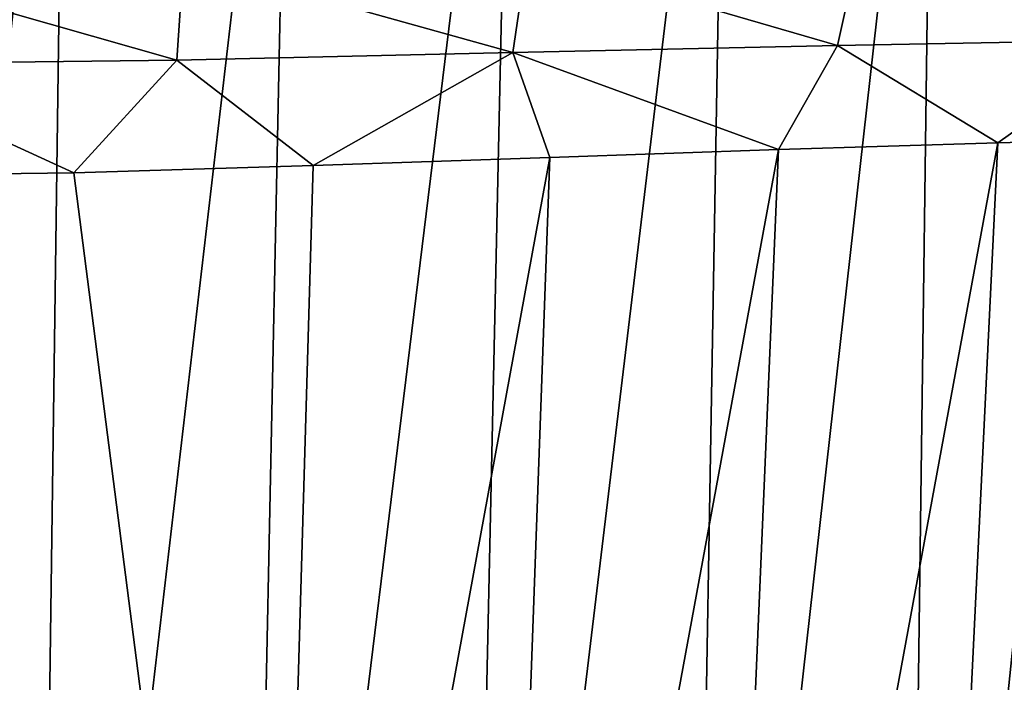
# Model space of a CAD drawing. Units: millimetres. Extents: x -180 to 180, y 0 to 86.
# Drawn here: x -148 to -138, y 72 to 79 of the extents above; entities that cross this region are included whole.
import ezdxf

# ---------------------------------------------------------------- set-up
doc = ezdxf.new("R2010")
doc.units = ezdxf.units.MM
doc.header["$LTSCALE"] = 41.718519
for name, color, linetype in [('54', 7, 'CONTINUOUS'), ('78', 7, 'CONTINUOUS'), ('84', 7, 'CONTINUOUS')]:
    doc.layers.add(name, color=color, linetype=linetype)

msp = doc.modelspace()

# ---------------------------------------------------------------- linework, layer by layer
at = {"layer": '54', "color": 7, "linetype": 'Continuous'}
for points in [[(-147.578, 84.876, -24.776), (-150, 78.2, -25.071), (-150, 84.878, -24.897), (-147.578, 84.876, -24.776)], [(-150, 69.8, -25.291), (-150, 78.2, -25.071), (-147.578, 84.876, -24.776), (-150, 69.8, -25.291)], [(-150, 61.808, -25.501), (-150, 69.8, -25.291), (-147.578, 84.876, -24.776), (-150, 61.808, -25.501)], [(-147.89, 61.808, -25.413), (-150, 61.808, -25.501), (-147.578, 84.876, -24.776), (-147.89, 61.808, -25.413)], [(-145.199, 84.873, -24.42), (-147.89, 61.808, -25.413), (-147.578, 84.876, -24.776), (-145.199, 84.873, -24.42)], [(-145.676, 61.808, -25.13), (-147.89, 61.808, -25.413), (-145.199, 84.873, -24.42), (-145.676, 61.808, -25.13)], [(-142.853, 84.867, -23.83), (-145.676, 61.808, -25.13), (-145.199, 84.873, -24.42), (-142.853, 84.867, -23.83)], [(-143.356, 61.808, -24.619), (-145.676, 61.808, -25.13), (-142.853, 84.867, -23.83), (-143.356, 61.808, -24.619)], [(-140.583, 84.859, -23.012), (-143.356, 61.808, -24.619), (-142.853, 84.867, -23.83), (-140.583, 84.859, -23.012)], [(-140.981, 61.808, -23.852), (-143.356, 61.808, -24.619), (-140.583, 84.859, -23.012), (-140.981, 61.808, -23.852)], [(-138.396, 84.851, -21.972), (-140.981, 61.808, -23.852), (-140.583, 84.859, -23.012), (-138.396, 84.851, -21.972)], [(-138.697, 61.809, -22.858), (-140.981, 61.808, -23.852), (-138.396, 84.851, -21.972), (-138.697, 61.809, -22.858)], [(-136.317, 84.842, -20.72), (-138.697, 61.809, -22.858), (-138.396, 84.851, -21.972), (-136.317, 84.842, -20.72)], [(-136.483, 61.809, -21.621), (-138.697, 61.809, -22.858), (-136.317, 84.842, -20.72), (-136.483, 61.809, -21.621)]]:
    msp.add_3dface(points, dxfattribs=at)
at = {"layer": '78', "color": 7, "linetype": 'Continuous'}
for points in [[(-140.733, 61.792, 23.775), (-138.509, 61.792, 22.783), (-137.717, 78.16, 22.922), (-140.733, 61.792, 23.775)], [(-140.038, 78.088, 24.006), (-140.733, 61.792, 23.775), (-137.717, 78.16, 22.922), (-140.038, 78.088, 24.006)], [(-138.509, 61.792, 22.783), (-136.394, 61.792, 21.587), (-135.508, 78.22, 21.612), (-138.509, 61.792, 22.783)], [(-137.717, 78.16, 22.922), (-138.509, 61.792, 22.783), (-135.508, 78.22, 21.612), (-137.717, 78.16, 22.922)], [(-143.042, 61.792, 24.55), (-140.733, 61.792, 23.775), (-140.038, 78.088, 24.006), (-143.042, 61.792, 24.55)], [(-142.457, 78.005, 24.862), (-143.042, 61.792, 24.55), (-140.038, 78.088, 24.006), (-142.457, 78.005, 24.862)], [(-147.493, 77.843, 25.844), (-145.43, 61.792, 25.105), (-144.961, 77.919, 25.479), (-147.493, 77.843, 25.844)], [(-145.43, 61.792, 25.105), (-143.042, 61.792, 24.55), (-142.457, 78.005, 24.862), (-145.43, 61.792, 25.105)], [(-144.961, 77.919, 25.479), (-145.43, 61.792, 25.105), (-142.457, 78.005, 24.862), (-144.961, 77.919, 25.479)], [(-150, 77.812, 25.964), (-145.43, 61.792, 25.105), (-147.493, 77.843, 25.844), (-150, 77.812, 25.964)], [(-150, 77.812, 25.964), (-150, 61.792, 25.517), (-145.43, 61.792, 25.105), (-150, 77.812, 25.964)]]:
    msp.add_3dface(points, dxfattribs=at)
at = {"layer": '84', "color": 7, "linetype": 'Continuous'}
for points in [[(-142.696, 80.147, 25.703), (-139.414, 79.189, 23.953), (-139.188, 80.208, 24.428), (-142.696, 80.147, 25.703)], [(-139.414, 79.189, 23.953), (-136.182, 79.248, 22.261), (-139.188, 80.208, 24.428), (-139.414, 79.189, 23.953)], [(-139.188, 80.208, 24.428), (-136.182, 79.248, 22.261), (-135.886, 80.263, 22.685), (-139.188, 80.208, 24.428)], [(-146.33, 80.09, 26.479), (-142.847, 79.115, 25.187), (-142.696, 80.147, 25.703), (-146.33, 80.09, 26.479)], [(-142.847, 79.115, 25.187), (-139.414, 79.189, 23.953), (-142.696, 80.147, 25.703), (-142.847, 79.115, 25.187)], [(-150, 80.061, 26.74), (-146.402, 79.036, 25.93), (-146.33, 80.09, 26.479), (-150, 80.061, 26.74)], [(-150, 80.061, 26.74), (-150, 78.994, 26.179), (-146.402, 79.036, 25.93), (-150, 80.061, 26.74)], [(-146.402, 79.036, 25.93), (-142.847, 79.115, 25.187), (-146.33, 80.09, 26.479), (-146.402, 79.036, 25.93)], [(-142.847, 79.115, 25.187), (-140.038, 78.088, 24.006), (-139.414, 79.189, 23.953), (-142.847, 79.115, 25.187)], [(-140.038, 78.088, 24.006), (-137.717, 78.16, 22.922), (-139.414, 79.189, 23.953), (-140.038, 78.088, 24.006)], [(-139.414, 79.189, 23.953), (-137.717, 78.16, 22.922), (-136.182, 79.248, 22.261), (-139.414, 79.189, 23.953)], [(-137.717, 78.16, 22.922), (-135.508, 78.22, 21.612), (-136.182, 79.248, 22.261), (-137.717, 78.16, 22.922)], [(-146.402, 79.036, 25.93), (-144.961, 77.919, 25.479), (-142.847, 79.115, 25.187), (-146.402, 79.036, 25.93)], [(-144.961, 77.919, 25.479), (-142.457, 78.005, 24.862), (-142.847, 79.115, 25.187), (-144.961, 77.919, 25.479)], [(-142.457, 78.005, 24.862), (-140.038, 78.088, 24.006), (-142.847, 79.115, 25.187), (-142.457, 78.005, 24.862)], [(-150, 78.994, 26.179), (-147.493, 77.843, 25.844), (-146.402, 79.036, 25.93), (-150, 78.994, 26.179)], [(-150, 77.812, 25.964), (-147.493, 77.843, 25.844), (-150, 78.994, 26.179), (-150, 77.812, 25.964)], [(-147.493, 77.843, 25.844), (-144.961, 77.919, 25.479), (-146.402, 79.036, 25.93), (-147.493, 77.843, 25.844)]]:
    msp.add_3dface(points, dxfattribs=at)

doc.saveas('drawing.dxf')
